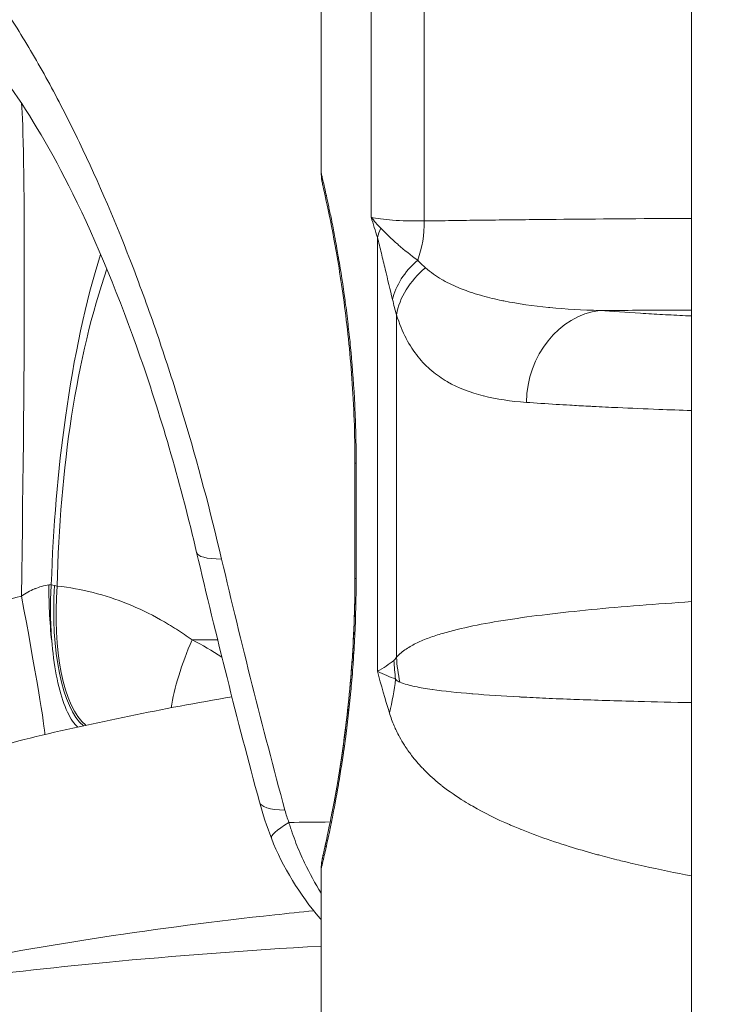
# Model space of a CAD drawing. Extents: x 0 to 25200, y -53460 to 17820.
# Drawn here: x 10258 to 10306, y -14098 to -14031 of the extents above; entities that cross this region are included whole.
import ezdxf

# ---------------------------------------------------------------- set-up
doc = ezdxf.new("R2010")
doc.units = 0
doc.header["$MEASUREMENT"] = 0
doc.header["$PDMODE"] = 1
doc.layers.get('0').update_dxf_attribs({"linetype": 'CONTINUOUS'})
doc.layers.get('DefPoints').update_dxf_attribs({"linetype": 'CONTINUOUS'})
for name, color, linetype, lineweight in [('FRAM3', 1, 'CONTINUOUS', 50), ('外形線', 7, 'CONTINUOUS', 18), ('寸法線', 3, 'CONTINUOUS', 18)]:
    doc.layers.add(name, color=color, linetype=linetype, lineweight=lineweight)
doc.styles.get("Standard").update_dxf_attribs({"font": 'TXT.SHX', "bigfont": 'bigfont.shx'})
doc.dimstyles.new('60ベース', dxfattribs={"dimscale": 60, "dimtxt": 3, "dimasz": 3, "dimexe": 0, "dimexo": 1, "dimgap": 1, "dimtad": 3, "dimdec": 1, "dimdsep": 46, "dimtxsty": 'Standard', "dimblk": 'DOTSMALL', "dimcen": 0, "dimclrd": 256, "dimclre": 256, "dimclrt": 7, "dimadec": 3, "dimazin": 2, "dimtfac": 1, "dimtdec": 1, "dimtix": 1, "dimtmove": 2, "dimatfit": 2, "dimldrblk": 'OPEN', "dimfxl": 0, "dimtolj": 1, "dimlwd": -1, "dimlwe": -1, "dimarcsym": 0})

# ---------------------------------------------------------------- blocks, each defined once
blk = doc.blocks.new('_DotSmall')
at = {"layer": 'FRAM3', "color": 0, "const_width": 0.5}
blk.add_lwpolyline([(-0.0625, 0, 1), (0.0625, 0, 1)], format="xyb", close=True, dxfattribs=at)
blk = doc.blocks.new('*D6')
at = {"layer": 'DefPoints', "color": 0}
for p in [(7570.29, -12507.063), (13369.096, -14335.863), (14869.096, -14335.863)]:
    blk.add_point(p, dxfattribs=at)
at = {"layer": '寸法線'}
for p, q in [((7630.29, -12507.063), (14869.096, -12507.063)), ((14869.096, -12507.063), (14869.096, -14335.863)), ((13429.096, -14335.863), (14869.096, -14335.863))]:
    blk.add_line(p, q, dxfattribs=at)
at = {"layer": '寸法線', "xscale": 180, "yscale": 180, "zscale": 180}
for p, rotation in [((14869.096, -12507.063), 90), ((14869.096, -14335.863), 270)]:
    blk.add_blockref('_DotSmall', p, dxfattribs=dict(at, rotation=rotation))
at = {"layer": '寸法線', "color": 7, "insert": (14719.096, -13421.463), "char_height": 180, "attachment_point": 5, "rotation": 90}
blk.add_mtext('\\A1;1828', dxfattribs=at)
blk = doc.blocks.new('_OPEN')
at = {"color": 0, "linetype": 'ByBlock'}
for p, q in [((-1, 0.16667), (0, 0)), ((0, 0), (-1, -0.16667)), ((0, 0), (-1, 0))]:
    blk.add_line(p, q, dxfattribs=at)
blk = doc.blocks.new('*D7')
at = {"layer": 'DefPoints', "color": 0}
for p in [(10303.696, -12811.863), (13369.096, -14335.863), (14369.096, -14335.863)]:
    blk.add_point(p, dxfattribs=at)
at = {"layer": '寸法線'}
for p, q in [((10363.696, -12811.863), (14369.096, -12811.863)), ((14369.096, -12811.863), (14369.096, -14335.863)), ((13429.096, -14335.863), (14369.096, -14335.863))]:
    blk.add_line(p, q, dxfattribs=at)
at = {"layer": '寸法線', "xscale": 180, "yscale": 180, "zscale": 180}
for p, rotation in [((14369.096, -12811.863), 90), ((14369.096, -14335.863), 270)]:
    blk.add_blockref('_DotSmall', p, dxfattribs=dict(at, rotation=rotation))
at = {"layer": '寸法線', "color": 7, "insert": (14219.096, -13573.863), "char_height": 180, "attachment_point": 5, "rotation": 90}
blk.add_mtext('\\A1;1524', dxfattribs=at)
blk = doc.blocks.new('*D10')
at = {"layer": 'DefPoints', "color": 0}
for p in [(8170.829, -13421.463), (13369.096, -14335.863), (13869.096, -14335.863)]:
    blk.add_point(p, dxfattribs=at)
at = {"layer": '寸法線'}
for p, q in [((8230.829, -13421.463), (13869.096, -13421.463)), ((13869.096, -13421.463), (13869.096, -14335.863)), ((13429.096, -14335.863), (13869.096, -14335.863))]:
    blk.add_line(p, q, dxfattribs=at)
at = {"layer": '寸法線', "xscale": 180, "yscale": 180, "zscale": 180}
for p, rotation in [((13869.096, -13421.463), 90), ((13869.096, -14335.863), 270)]:
    blk.add_blockref('_DotSmall', p, dxfattribs=dict(at, rotation=rotation))
at = {"layer": '寸法線', "color": 7, "insert": (13719.096, -13878.663), "char_height": 180, "attachment_point": 5, "rotation": 90}
blk.add_mtext('\\A1;914', dxfattribs=at)

msp = doc.modelspace()

# ---------------------------------------------------------------- linework, layer by layer
at = {"layer": '外形線', "extrusion": (0, 1, 0)}
for p, q in [((10303.69573967, -14335.86322215), (10303.69573967, -12878.49928843)), ((10285.36601824, -14017.52188427), (10285.36601786, -14044.6045724)), ((10281.72496113, -14044.35060409), (10281.7249615, -14017.7758605)), ((10278.29583033, -14020.78704501), (10278.29583004, -14041.33940812)), ((10282.14251077, -14075.52356909), (10282.14251119, -14045.7344891)), ((10283.45255275, -14051.04632859), (10283.45255242, -14074.55895393)), ((10280.60554971, -14061.22572669), (10280.6055496, -14069.16322669)), ((10280.69109489, -14061.2257267), (10280.69109478, -14069.1632267)), ((10271.18290411, -14073.35667435), (10269.4346083, -14073.35667433)), ((10272.78684162, -14073.35667437), (10272.78682718, -14073.35667437)), ((10274.05218985, -14084.49267354), (10274.05218941, -14084.49267187)), ((10274.87389331, -14086.98310933), (10274.87389284, -14086.98310815)), ((10278.29582937, -14089.04954501), (10278.29582922, -14099.32572657))]:
    msp.add_line(p, q, dxfattribs=at)
at = {"layer": '外形線', "extrusion": (-1.79975e-16, -1.6771e-30, -1)}
msp.add_ellipse((10257.07010214, -14070.98810457), major_axis=(0.5608907, 34.9204958), ratio=0.0183389042, start_param=0.1629766427, end_param=1.5524426283, dxfattribs=at)
at = {"layer": '外形線'}
for centre, major_axis, ratio, start_param, end_param in [((10280.47464137, -14044.60457235), (-0.05327108, 6.34977655), 0.7702844866, 4.2664093923, 4.7059268055), ((10288.21774824, -14045.73448917), (6.09198514, 1.79170786), 0.6801229014, 2.5939512487, 2.7334412634), ((10289.34604842, -14050.00838059), (6.14000108, 1.61953288), 0.7157072794, 2.1735515364, 2.7884965831), ((10289.63695994, -14051.04632867), (6.08939287, 1.8004984), 0.7726648028, 2.0815040721, 2.776112138), ((10297.89163175, -14057.06221928), (0.49669593, 6.33054446), 0.8696175949, 0.1774569214, 1.638921123), ((10283.78054971, -14061.22572674), (3.175, -0.00000004), 0.0000000047, 3.1415931822, 3.3742527298), ((10262.08108354, -14070.06147983), (-0.09703274, 9.52450574), 0.2598092864, 1.5191453497, 1.9581156238), ((10300.23892673, -14064.52520013), (0.35259003, 9.41354292), 0.3223747814, 3.9893902747, 3.9893931484), ((10297.16923237, -14074.77074409), (-7.97311587, 11.85588797), 0.959710776, 0.997655973, 1.0896132589), ((10297.3674686, -14074.55895412), (-11.5595816, 8.39694762), 0.9296332853, 0.6632897042, 0.7894247292), ((10258.90149253, -14078.37007362), (23.57960818, 9.44256735), 0.7402729468, -0.4958728329, -0.3795364431), ((10298.44230534, -14074.84276055), (21.94744471, 11.95645409), 0.5590477879, 3.008227502, 3.0706198158), ((10282.9113274, -14088.65862861), (9.36023974, 1.76395494), 0.2935546867, 0.2041691817, 0.2081072736)]:
    msp.add_ellipse(centre, major_axis=major_axis, ratio=ratio, start_param=start_param, end_param=end_param, dxfattribs=at)
at = {"layer": '外形線', "extrusion": (-1.79975e-16, 1.94399e-33, -1)}
msp.add_ellipse((10273.33386261, -14071.36865889), major_axis=(-0.0008246, 34.93642061), ratio=0.3768876993, start_param=-0.7377358777, end_param=-0.7377328057, dxfattribs=at)
at = {"layer": '外形線', "extrusion": (-1.79975e-16, -1.06052e-36, -1)}
msp.add_ellipse((10273.33001104, -14071.36020778), major_axis=(0.00000043, 34.925), ratio=0.3768692832, start_param=-1.5225653276, end_param=-0.834224126, dxfattribs=at)
at = {"layer": '外形線', "extrusion": (-1.79975e-16, 2.98596e-29, -1)}
msp.add_ellipse((10285.20244425, -14063.75445852), major_axis=(15.4565632, 3.62081195), ratio=0.1205177967, start_param=2.6937931233, end_param=3.1415928742, dxfattribs=at)
at = {"layer": '外形線', "extrusion": (-1.79975e-16, 2.04241e-29, -1)}
msp.add_ellipse((10257.94270877, -14070.25092189), major_axis=(6.7911958, 0.95449899), ratio=0.063048033, start_param=-1.3146885658, end_param=-1.2889302808, dxfattribs=at)
at = {"layer": '外形線', "extrusion": (-1.79975e-16, -9.04879e-30, -1)}
msp.add_ellipse((10263.29289365, -14070.10541669), major_axis=(0.49017442, 9.51237899), ratio=0.3491911062, start_param=3.3979841954, end_param=4.7439321774, dxfattribs=at)
at = {"layer": '外形線', "extrusion": (-1.8001e-16, 2.24488e-19, -1)}
msp.add_ellipse((10259.57726593, -14069.58925984), major_axis=(0.03543233, 0.28949776), ratio=0.6687624588, start_param=1.4370990565, end_param=1.5142102924, dxfattribs=at)
at = {"layer": '外形線', "extrusion": (-1.79975e-16, -2.73081e-29, -1)}
msp.add_ellipse((10257.48451931, -14070.36676524), major_axis=(-6.72553334, 0.78108156), ratio=0.1605639127, start_param=1.8992213695, end_param=1.9335564364, dxfattribs=at)
at = {"layer": '外形線', "extrusion": (-1.79975e-16, 7.39557e-32, -1)}
msp.add_ellipse((10259.11062327, -14072.18971343), major_axis=(2.57455096, 1.37929289), ratio=0.8561681171, start_param=-0.8256697624, end_param=-0.7523983717, dxfattribs=at)
at = {"layer": '外形線', "extrusion": (-1.79975e-16, 1.13479e-34, -1)}
msp.add_ellipse((10283.7805496, -14069.16322674), major_axis=(3.175, -0.00000004), ratio=0.0000000047, start_param=2.9089325746, end_param=3.1415921221, dxfattribs=at)
at = {"layer": '外形線', "extrusion": (-1.79975e-16, -4.24321e-30, -1)}
msp.add_ellipse((10263.768663, -14070.13561519), major_axis=(0.71776229, 9.49791779), ratio=0.3790674268, start_param=3.4070561881, end_param=4.7320992888, dxfattribs=at)
at = {"layer": '外形線', "extrusion": (-1.79975e-16, 1.83657e-30, -1)}
msp.add_ellipse((10257.54325822, -14070.52948648), major_axis=(-1.7666854, 9.35972477), ratio=0.0216561446, start_param=1.5565084444, end_param=3.0730651683, dxfattribs=at)
at = {"layer": '外形線', "extrusion": (-1.79975e-16, -3.7779e-30, -1)}
msp.add_ellipse((10295.2676301, -14064.83064957), major_axis=(-2.01936081, 9.31157364), ratio=0.6542074459, start_param=2.419760027, end_param=2.4197700963, dxfattribs=at)
at = {"layer": '外形線', "extrusion": (-1.79975e-16, -1.24911e-28, -1)}
msp.add_ellipse((10273.01841831, -14072.81218348), major_axis=(4.39155649, 8.45221016), ratio=0.3155530592, start_param=3.8949639207, end_param=4.4862672581, dxfattribs=at)
at = {"layer": '外形線', "extrusion": (-1.79975e-16, -2.87195e-30, -1)}
msp.add_ellipse((10289.38157271, -14080.36645903), major_axis=(15.32938331, 4.12621283), ratio=0.1471391788, start_param=2.6973629038, end_param=3.1415919107, dxfattribs=at)
at = {"layer": '外形線', "extrusion": (-1.79975e-16, -3.58685e-30, -1)}
msp.add_ellipse((10289.64759641, -14081.17334843), major_axis=(14.77370314, 5.8097608), ratio=0.0840419387, start_param=3.141593525, end_param=3.5821084835, dxfattribs=at)
at = {"layer": '外形線'}
for points, knots in [([(10240.2867378, -14018.15751486), (10241.65565053, -14018.04288758), (10243.06517889, -14018.25011546), (10245.2418214, -14019.04744289), (10245.9784895, -14019.39519595), (10247.47191345, -14020.2602154), (10248.21815252, -14020.77127371), (10250.45683239, -14022.53572693), (10251.94907402, -14024.0180468), (10253.82072619, -14026.27290703), (10254.19500224, -14026.74384495), (10254.93568555, -14027.71536806), (10255.30317682, -14028.21723222), (10256.39751321, -14029.77043171), (10257.116237, -14030.86926249), (10258.53379149, -14033.19270343), (10259.23261981, -14034.4173099), (10260.26690172, -14036.35056488), (10260.61036401, -14037.01317015), (10261.28631695, -14038.35827342), (10261.61894486, -14039.0408681), (10263.25652747, -14042.50270363), (10264.48557984, -14045.42719154), (10265.93121897, -14049.26924841), (10266.21576643, -14050.04706427), (10266.77578491, -14051.62164712), (10267.05114754, -14052.41827228), (10267.8546484, -14054.80912731), (10268.36352014, -14056.41337282), (10269.81527905, -14061.25518883), (10270.68401972, -14064.52157628), (10271.45880831, -14067.82482279)], [0, 0, 0, 0, 0.010149907474, 0.010149907474, 0.015224861211, 0.015224861211, 0.020299814948, 0.020299814948, 0.030449722421, 0.030449722421, 0.03298719929, 0.03298719929, 0.035524676158, 0.035524676158, 0.040599629895, 0.040599629895, 0.045674583632, 0.045674583632, 0.0482120605, 0.0482120605, 0.050749537369, 0.050749537369, 0.060899444843, 0.060899444843, 0.063436921711, 0.063436921711, 0.065974398579, 0.065974398579, 0.071049352316, 0.071049352316, 0.08119925979, 0.08119925979, 0.08119925979, 0.08119925979]), ([(10269.74588096, -14067.37527006), (10268.69315836, -14062.88135884), (10267.37621058, -14058.26686307), (10264.48380517, -14049.93036725), (10262.88369439, -14046.04667892), (10259.81984042, -14039.85030394), (10258.31453967, -14037.31217369), (10255.8010846, -14033.7855445), (10254.71513472, -14032.59502288), (10253.49678976, -14031.4903527), (10253.18095426, -14031.3052047), (10253.18095426, -14031.3052047)], [0, 0, 0, 0, 1.3971773281, 1.3971773281, 2.7015371087, 2.7015371087, 3.8398266544, 3.8398266544, 4.8283408736, 4.8283408736, 5.5574124278, 5.5574124278, 5.5574124278, 5.5574124278]), ([(10278.29583004, -14041.33939588), (10278.29583001, -14041.33939422), (10278.30306105, -14041.36975025), (10278.31765484, -14041.43142249), (10278.31791467, -14041.43252052), (10278.31817684, -14041.43362849), (10278.31844134, -14041.43474641), (10278.33317637, -14041.497023), (10278.35504764, -14041.58967959), (10278.38340768, -14041.71116211), (10278.38441886, -14041.71549361), (10278.38543831, -14041.71986183), (10278.38646599, -14041.72426668), (10278.44411835, -14041.9713767), (10278.52785141, -14042.33367609), (10278.63369611, -14042.81283973), (10278.63716045, -14042.82852294), (10278.6406486, -14042.84433222), (10278.64416044, -14042.8602676), (10278.69525279, -14043.09210554), (10278.7515346, -14043.35173434), (10278.81111026, -14043.63346654), (10278.81594665, -14043.65633772), (10278.82080563, -14043.67935828), (10278.82568619, -14043.7025252), (10278.88505775, -14043.9843487), (10278.94785228, -14044.28884773), (10279.01321081, -14044.61543555), (10279.01917965, -14044.64526108), (10279.02517014, -14044.67527203), (10279.03118169, -14044.70546824), (10279.09640735, -14045.03309904), (10279.16411587, -14045.38253834), (10279.23356125, -14045.75416823), (10279.24035577, -14045.79052844), (10279.24716712, -14045.82710242), (10279.25399452, -14045.86389031), (10279.2922017, -14046.06976078), (10279.33091188, -14046.28234324), (10279.36998714, -14046.50173096), (10279.40187383, -14046.68075854), (10279.43405951, -14046.86466021), (10279.46620146, -14047.05192223), (10279.47339087, -14047.09380841), (10279.48057874, -14047.13586639), (10279.48776126, -14047.17807947), (10279.63756504, -14048.05850561), (10279.78615893, -14049.01174858), (10279.92583063, -14050.03718735), (10279.93205809, -14050.08290796), (10279.93826776, -14050.12877296), (10279.94445897, -14050.17478236), (10280.01102605, -14050.66946917), (10280.07546457, -14051.18096396), (10280.13688937, -14051.70996438), (10280.14204312, -14051.7543493), (10280.14717623, -14051.798863), (10280.15228787, -14051.84350339), (10280.18047081, -14052.08962763), (10280.20801158, -14052.33980342), (10280.23455172, -14052.59141717), (10280.23902715, -14052.63384642), (10280.24347565, -14052.67632999), (10280.24789556, -14052.71885631), (10280.2744406, -14052.97425987), (10280.30002461, -14053.23179657), (10280.32455903, -14053.49119725), (10280.32830202, -14053.53077159), (10280.3320208, -14053.57039136), (10280.33571517, -14053.61005649), (10280.44501211, -14054.78353828), (10280.5329526, -14055.99639114), (10280.59408492, -14057.24976994), (10280.59523015, -14057.27325021), (10280.59636597, -14057.29674499), (10280.59749234, -14057.32025424), (10280.62744501, -14057.94541677), (10280.65075444, -14058.58348372), (10280.66649781, -14059.22410461), (10280.66680097, -14059.23644058), (10280.66710133, -14059.24877748), (10280.66739887, -14059.26111523), (10280.68313434, -14059.91358514), (10280.6910949, -14060.56844583), (10280.69109489, -14061.2257267)], [0.031668501881, 0.031668501881, 0.031668501881, 0.031668501881, 0.033627734167, 0.033627734167, 0.033627734167, 0.033662616742, 0.033662616742, 0.033662616742, 0.035605836177, 0.035605836177, 0.035605836177, 0.035675122372, 0.035675122372, 0.035675122372, 0.039562040197, 0.039562040197, 0.039562040197, 0.039689260525, 0.039689260525, 0.039689260525, 0.041540142207, 0.041540142207, 0.041540142207, 0.041690397838, 0.041690397838, 0.041690397838, 0.043518244216, 0.043518244216, 0.043518244216, 0.043685171726, 0.043685171726, 0.043685171726, 0.045496346226, 0.045496346226, 0.045496346226, 0.045673551243, 0.045673551243, 0.045673551243, 0.046665216707, 0.046665216707, 0.046665216707, 0.047474448236, 0.047474448236, 0.047474448236, 0.047655454586, 0.047655454586, 0.047655454586, 0.051430652256, 0.051430652256, 0.051430652256, 0.051598974672, 0.051598974672, 0.051598974672, 0.053408754266, 0.053408754266, 0.053408754266, 0.053560600892, 0.053560600892, 0.053560600892, 0.054397805271, 0.054397805271, 0.054397805271, 0.054538981774, 0.054538981774, 0.054538981774, 0.055386856275, 0.055386856275, 0.055386856275, 0.055516208575, 0.055516208575, 0.055516208575, 0.059343060295, 0.059343060295, 0.059343060295, 0.059414750942, 0.059414750942, 0.059414750942, 0.061321162305, 0.061321162305, 0.061321162305, 0.061357872677, 0.061357872677, 0.061357872677, 0.063299264315, 0.063299264315, 0.063299264315, 0.063299264315]), ([(10278.37649228, -14042.05052062), (10278.3763145, -14042.04974666), (10278.37607692, -14042.0487114), (10278.37589673, -14042.04792454), (10278.37583848, -14042.04767015), (10278.37566202, -14042.04689861), (10278.37554024, -14042.04636604), (10278.37525196, -14042.04510228), (10278.37513645, -14042.04459554), (10278.37474157, -14042.04286061), (10278.37441189, -14042.04140864), (10278.3727769, -14042.03418128), (10278.37139201, -14042.02797933), (10278.3490936, -14041.92667841), (10278.3324749, -14041.83019299), (10278.30403978, -14041.60278268), (10278.29583055, -14041.47096873), (10278.29583004, -14041.33940812)], [3.054362543045, 3.054362543045, 3.054362543045, 3.054362543045, 3.055666517545, 3.055666517545, 3.056124054589, 3.056124054589, 3.05658546189, 3.05658546189, 3.05681591188, 3.05681591188, 3.057284647038, 3.057284647038, 3.059141769713, 3.059141769713, 3.088427944306, 3.088427944306, 3.127896121105, 3.127896121105, 3.127896121105, 3.127896121105]), ([(10280.60554971, -14061.22572669), (10280.60554979, -14059.26786919), (10280.5311758, -14057.2856464), (10280.26615915, -14053.55943879), (10280.0726749, -14051.77103902), (10279.63693877, -14048.53137137), (10279.38889268, -14047.05705289), (10278.93511504, -14044.61133209), (10278.72671676, -14043.63015887), (10278.51710473, -14042.67081666), (10278.46302437, -14042.43106522), (10278.40994642, -14042.19686725), (10278.3967143, -14042.1389241), (10278.38395335, -14042.0830846), (10278.38089271, -14042.06971619), (10278.37801586, -14042.05716143), (10278.37733916, -14042.05421097), (10278.37673072, -14042.05155929), (10278.37659291, -14042.05095902), (10278.37650598, -14042.05058046), (10278.37649224, -14042.05052063), (10278.37649224, -14042.05052063)], [0, 0, 0, 0, 0.5873572495, 0.5873572495, 1.179128841, 1.179128841, 1.795925389, 1.795925389, 2.4374652104, 2.4374652104, 2.7544423964, 2.7544423964, 2.9108213803, 2.9108213803, 2.986636685, 2.986636685, 3.023184381, 3.023184381, 3.0407771275, 3.0407771275, 3.0467664927, 3.0467664927, 3.0467664927, 3.0467664927]), ([(10281.72496113, -14044.35060409), (10281.90635805, -14044.39729432), (10282.12122377, -14044.4378997), (10282.61203781, -14044.50605164), (10282.88719609, -14044.53357752), (10283.79959078, -14044.59701877), (10284.52280791, -14044.61400448), (10285.36601786, -14044.6045724)], [0, 0, 0, 0, 0.001981834322, 0.001981834322, 0.003963668644, 0.003963668644, 0.0079273372881, 0.0079273372881, 0.0079273372881, 0.0079273372881]), ([(10285.36601786, -14044.6045724), (10285.6791222, -14044.60178861), (10285.99476876, -14044.59848408), (10286.31295252, -14044.59465944), (10286.63113655, -14044.5908348), (10286.95185353, -14044.58630769), (10287.27511219, -14044.58170951), (10287.9206079, -14044.5725277), (10288.57623875, -14044.56379404), (10289.24199156, -14044.55544549), (10289.90827105, -14044.54709033), (10290.58532457, -14044.53911466), (10291.27033241, -14044.53149621), (10291.95534025, -14044.52387776), (10292.64853029, -14044.51661359), (10293.34979639, -14044.50966011), (10296.15486079, -14044.4818462), (10299.08863996, -14044.45889502), (10302.14849208, -14044.43906991), (10302.15320297, -14044.43903939), (10302.15791414, -14044.43900888), (10302.16262562, -14044.43897837), (10302.67020029, -14044.43569175), (10303.18123627, -14044.43249547), (10303.69573807, -14044.42938447)], [0, 0, 0, 0, 0.001472067514, 0.001472067514, 0.001472067514, 0.00294413635, 0.00294413635, 0.00294413635, 0.005883621686, 0.005883621686, 0.005883621686, 0.008825432529, 0.008825432529, 0.008825432529, 0.011767243371, 0.011767243371, 0.011767243371, 0.023534486743, 0.023534486743, 0.023534486743, 0.023552603332, 0.023552603332, 0.023552603332, 0.02550433256, 0.02550433256, 0.02550433256, 0.02550433256]), ([(10282.38220076, -14045.10685657), (10282.5560302, -14045.28169992), (10282.73903084, -14045.4678606), (10282.931987, -14045.65339221), (10282.9421407, -14045.66315522), (10282.9523219, -14045.67291711), (10282.96253115, -14045.68267651), (10283.14633372, -14045.85838006), (10283.33883901, -14046.03468188), (10283.53947648, -14046.21011711), (10283.55353117, -14046.22240637), (10283.56762574, -14046.23469143), (10283.58176014, -14046.24697193), (10283.99359177, -14046.60478689), (10284.4393592, -14046.95909942), (10284.91034489, -14047.30647647)], [0, 0, 0, 0, 0.0015703724277, 0.0015703724277, 0.0015703724277, 0.0016530082738, 0.0016530082738, 0.0016530082738, 0.0031407448553, 0.0031407448553, 0.0031407448553, 0.0032449610317, 0.0032449610317, 0.0032449610317, 0.0062814897106, 0.0062814897106, 0.0062814897106, 0.0062814897106]), ([(10283.18401903, -14050.00838052), (10283.01852012, -14049.32865131), (10282.85050852, -14048.62506705), (10282.67881109, -14047.90749826), (10282.59267257, -14047.54750265), (10282.50562033, -14047.18389742), (10282.41688555, -14046.81955201), (10282.32816943, -14046.45528324), (10282.23850348, -14046.08807106), (10282.14251119, -14045.7344891)], [0, 0, 0, 0, 0.0028917682924, 0.0028917682924, 0.0028917682924, 0.0043425335445, 0.0043425335445, 0.0043425335445, 0.0057929936028, 0.0057929936028, 0.0057929936028, 0.0057929936028]), ([(10259.77386445, -14069.5741543), (10259.90034434, -14065.63211942), (10260.22587314, -14061.75290698), (10261.32233245, -14053.92828394), (10262.13943535, -14050.12743478), (10263.14620838, -14046.89968943), (10263.14881456, -14046.8913419), (10263.15142186, -14046.88299868)], [0.0000009866, 0.0000009866, 0.0000009866, 0.0000009866, 1.1843375255, 1.1843375255, 2.5372768206, 2.5372768206, 2.5407866601, 2.5407866601, 2.5407866601, 2.5407866601]), ([(10285.44683108, -14047.82171471), (10285.80246186, -14048.13841336), (10286.17523093, -14048.39573402), (10286.56259256, -14048.62041512), (10286.59434152, -14048.63883045), (10286.626175, -14048.65702158), (10286.65809375, -14048.67499651), (10287.03602117, -14048.88782488), (10287.42696876, -14049.07126268), (10287.82954059, -14049.23457909), (10287.87579691, -14049.25334448), (10287.92223585, -14049.27184693), (10287.96883428, -14049.2900882), (10288.14769645, -14049.360105), (10288.32927113, -14049.42641811), (10288.51245728, -14049.48910059), (10288.74510714, -14049.56870852), (10288.98045279, -14049.64254896), (10289.21898284, -14049.71161671), (10289.26741908, -14049.72564171), (10289.31598634, -14049.73947056), (10289.36468932, -14049.75310909), (10289.79811122, -14049.87448234), (10290.24132934, -14049.9805427), (10290.69426359, -14050.07446285), (10290.74021853, -14050.08399203), (10290.78627331, -14050.09339735), (10290.8324281, -14050.10268063), (10291.8067887, -14050.29865735), (10292.82561784, -14050.44041676), (10293.88870703, -14050.54431601), (10293.91899172, -14050.54727583), (10293.94931243, -14050.5502045), (10293.97966918, -14050.55310219), (10295.07564463, -14050.65771825), (10296.21846438, -14050.72200605), (10297.40871932, -14050.75484269)], [0, 0, 0, 0, 0.002574929411, 0.002574929411, 0.002574929411, 0.002785975936, 0.002785975936, 0.002785975936, 0.005284828619, 0.005284828619, 0.005284828619, 0.005571951871, 0.005571951871, 0.005571951871, 0.006674038288, 0.006674038288, 0.006674038288, 0.008073708787, 0.008073708787, 0.008073708787, 0.008357927807, 0.008357927807, 0.008357927807, 0.010887274894, 0.010887274894, 0.010887274894, 0.011143903743, 0.011143903743, 0.011143903743, 0.016561521543, 0.016561521543, 0.016561521543, 0.016715855614, 0.016715855614, 0.016715855614, 0.022287807486, 0.022287807486, 0.022287807486, 0.022287807486]), ([(10303.69573427, -14050.72370987), (10302.01014212, -14050.73105377), (10300.35911521, -14050.73896621), (10298.74263347, -14050.74755408), (10298.29534789, -14050.74993038), (10297.85070461, -14050.75235631), (10297.40871874, -14050.75483502)], [0.1651300727193, 0.1651300727193, 0.1651300727193, 0.1651300727193, 0.171288634313, 0.171288634313, 0.171288634313, 0.1729927276903, 0.1729927276903, 0.1729927276903, 0.1729927276903]), ([(10292.36543749, -14057.06221922), (10291.30823254, -14056.98539639), (10290.33022943, -14056.84191254), (10289.42918225, -14056.6141981), (10289.42430602, -14056.61296577), (10289.41943205, -14056.61173097), (10289.41456034, -14056.6104937), (10288.51921825, -14056.38310336), (10287.69999754, -14056.0732222), (10286.95598451, -14055.64659471), (10286.94946825, -14055.6428582), (10286.94295776, -14055.63911271), (10286.93645304, -14055.63535823), (10286.56958948, -14055.42360664), (10286.22109513, -14055.18295443), (10285.89098791, -14054.90573063), (10285.88472593, -14054.90047183), (10285.87847057, -14054.89519984), (10285.87222183, -14054.88991462), (10285.71084547, -14054.75342166), (10285.55388376, -14054.60805562), (10285.40134952, -14054.45249061), (10285.39546201, -14054.44648612), (10285.38958107, -14054.4404664), (10285.3837067, -14054.43443137), (10285.23149417, -14054.27805592), (10285.08365139, -14054.11124988), (10284.94163312, -14053.93432882), (10284.93636347, -14053.92776408), (10284.93110178, -14053.92118534), (10284.92584813, -14053.91459261), (10284.63699924, -14053.55211998), (10284.37076936, -14053.146457), (10284.12697456, -14052.68189625), (10284.1238574, -14052.67595637), (10284.12074393, -14052.67000691), (10284.11763417, -14052.66404782), (10283.87310391, -14052.19546665), (10283.65112022, -14051.66830064), (10283.45255275, -14051.04632859)], [0, 0, 0, 0, 0.006362220262, 0.006362220262, 0.006362220262, 0.00639665087, 0.00639665087, 0.00639665087, 0.012724440523, 0.012724440523, 0.012724440523, 0.012779860935, 0.012779860935, 0.012779860935, 0.015905550654, 0.015905550654, 0.015905550654, 0.015964843516, 0.015964843516, 0.015964843516, 0.01749610572, 0.01749610572, 0.01749610572, 0.01755520933, 0.01755520933, 0.01755520933, 0.019086660785, 0.019086660785, 0.019086660785, 0.01914348596, 0.01914348596, 0.01914348596, 0.022267770916, 0.022267770916, 0.022267770916, 0.022307718051, 0.022307718051, 0.022307718051, 0.025448881047, 0.025448881047, 0.025448881047, 0.025448881047]), ([(10297.40871932, -14050.75484269), (10298.28984858, -14050.82231792), (10299.22089176, -14050.88544515), (10300.2015993, -14050.94482878), (10300.69210169, -14050.9745296), (10301.19566223, -14051.00332493), (10301.70980927, -14051.03114636), (10301.71183135, -14051.03125578), (10301.71385361, -14051.03136518), (10301.71587602, -14051.03147457), (10302.22815966, -14051.05918308), (10302.75095468, -14051.08593083), (10303.28411013, -14051.11179268), (10303.28672963, -14051.11191974), (10303.28934937, -14051.11204678), (10303.29196937, -14051.11217381), (10303.42590896, -14051.11866743), (10303.56049938, -14051.1251057), (10303.69573965, -14051.13148951)], [0, 0, 0, 0, 0.005315790392, 0.005315790392, 0.005315790392, 0.007974491197, 0.007974491197, 0.007974491197, 0.007984947593, 0.007984947593, 0.007984947593, 0.010633583523, 0.010633583523, 0.010633583523, 0.01064659679, 0.01064659679, 0.01064659679, 0.011311862, 0.011311862, 0.011311862, 0.011311862]), ([(10303.6957397, -14057.62484758), (10302.93183409, -14057.59860951), (10302.18401439, -14057.57131443), (10301.45239265, -14057.54286186), (10300.48609374, -14057.50528277), (10299.54813642, -14057.46568729), (10298.6386217, -14057.42383419), (10298.06659318, -14057.39751118), (10297.50586248, -14057.37028719), (10296.95655837, -14057.34208399), (10296.84393494, -14057.33630151), (10296.73179178, -14057.33047764), (10296.62015139, -14057.32461297), (10296.18729248, -14057.30187412), (10295.76212294, -14057.2785297), (10295.34588426, -14057.25461189), (10295.03038608, -14057.23648281), (10294.71977372, -14057.21801312), (10294.41401849, -14057.19918469), (10293.70487849, -14057.15551581), (10293.02200626, -14057.10992942), (10292.36543749, -14057.06221922)], [0.161481568271, 0.161481568271, 0.161481568271, 0.161481568271, 0.164879443415, 0.164879443415, 0.164879443415, 0.169367231155, 0.169367231155, 0.169367231155, 0.172189772165, 0.172189772165, 0.172189772165, 0.172768475776, 0.172768475776, 0.172768475776, 0.175012260789, 0.175012260789, 0.175012260789, 0.176712991956, 0.176712991956, 0.176712991956, 0.180657508136, 0.180657508136, 0.180657508136, 0.180657508136]), ([(10257.72069175, -14070.35750469), (10258.00844655, -14070.16537596), (10258.30781303, -14069.99766627), (10258.62376454, -14069.86488627), (10258.63695145, -14069.85934442), (10258.65017437, -14069.85386184), (10258.66343074, -14069.84844102), (10258.80898223, -14069.78892189), (10258.95857529, -14069.73695922), (10259.10876907, -14069.69514394), (10259.27264204, -14069.64952025), (10259.43793032, -14069.61557825), (10259.60481899, -14069.5949249)], [0, 0, 0, 0, 0.0010286533225, 0.0010286533225, 0.0010286533225, 0.0010715863838, 0.0010715863838, 0.0010715863838, 0.0015429799837, 0.0015429799837, 0.0015429799837, 0.0020573066449, 0.0020573066449, 0.0020573066449, 0.0020573066449]), ([(10259.7725713, -14069.59654554), (10259.7664166, -14069.66970927), (10259.76087082, -14069.74299717), (10259.75054725, -14069.89380499), (10259.74582778, -14069.97138959), (10259.73267013, -14070.21424808), (10259.72603271, -14070.37968843), (10259.71043115, -14070.92300234), (10259.70934997, -14071.29998333), (10259.72810213, -14072.36211148), (10259.76633266, -14073.03576389), (10259.82648432, -14073.68230104)], [0, 0, 0, 0, 0.02203379128, 0.02203379128, 0.0453328873, 0.0453328873, 0.09496809767, 0.09496809767, 0.20852439522, 0.20852439522, 0.41777293679, 0.41777293679, 0.41777293679, 0.41777293679]), ([(10278.29582937, -14089.04954501), (10278.29583003, -14088.87979649), (10278.30953156, -14088.7095048), (10278.34354956, -14088.49946908), (10278.35129336, -14088.45712917), (10278.36311669, -14088.39916733), (10278.36646232, -14088.38338147), (10278.37122565, -14088.36172126), (10278.37255636, -14088.3557528), (10278.37409659, -14088.34893464), (10278.37432571, -14088.34792275), (10278.37476978, -14088.3459658), (10278.37498903, -14088.34500195), (10278.37526606, -14088.34378612), (10278.37535037, -14088.34341648), (10278.37557249, -14088.34244325), (10278.37567944, -14088.3419755), (10278.37702994, -14088.33607109), (10278.37692785, -14088.33653641), (10278.37716253, -14088.33551875), (10278.37720165, -14088.33534937), (10278.37735912, -14088.33466711), (10278.37742323, -14088.33438951), (10278.37789969, -14088.33232487), (10278.37860334, -14088.32927436), (10278.38307987, -14088.30982143), (10278.39007369, -14088.2793624), (10278.43254527, -14088.09301514), (10278.49761661, -14087.80721581), (10278.73100224, -14086.73885587), (10278.942459, -14085.74221513), (10279.41168423, -14083.20479939), (10279.67453126, -14081.62701074), (10280.13252423, -14078.11414771), (10280.33292722, -14076.13484401), (10280.55315747, -14072.48680442), (10280.6055498, -14070.81755617), (10280.6055496, -14069.16322669)], [0.0000012243, 0.0000012243, 0.0000012243, 0.0000012243, 0.0509257726, 0.0509257726, 0.0638330471, 0.0638330471, 0.0686725551, 0.0686725551, 0.0704890962, 0.0704890962, 0.0708070745, 0.0708070745, 0.0711278753, 0.0711278753, 0.0712874769, 0.0712874769, 0.0716100517, 0.0716100517, 0.0767820463, 0.0767820463, 0.0818592955, 0.0818592955, 0.0970897714, 0.0970897714, 0.1427837396, 0.1427837396, 0.2799419186, 0.2799419186, 0.6933863266, 0.6933863266, 1.3411553001, 1.3411553001, 1.9907110837, 1.9907110837, 2.6311793316, 2.6311793316, 3.1274781739, 3.1274781739, 3.1274781739, 3.1274781739]), ([(10280.69109478, -14069.1632267), (10280.69109476, -14070.47909905), (10280.65921699, -14071.77060072), (10280.59891043, -14073.03903002), (10280.59783035, -14073.06174723), (10280.59674116, -14073.08445702), (10280.59564285, -14073.10715938), (10280.56602134, -14073.71944852), (10280.52976806, -14074.32637719), (10280.4873062, -14074.92768232), (10280.48502725, -14074.95995478), (10280.48272992, -14074.9922139), (10280.48041451, -14075.02445764), (10280.43791671, -14075.61627093), (10280.3892896, -14076.20316467), (10280.33636457, -14076.77186526), (10280.33268008, -14076.81145662), (10280.32897388, -14076.85097553), (10280.32524629, -14076.89042179), (10280.21553965, -14078.05136555), (10280.08726491, -14079.15063488), (10279.94766438, -14080.19036379), (10279.94150996, -14080.23620123), (10279.93533346, -14080.28192191), (10279.9291355, -14080.32752566), (10279.89885328, -14080.55033805), (10279.86804951, -14080.77042238), (10279.8368243, -14080.9875767), (10279.83021025, -14081.03357379), (10279.82357419, -14081.07945919), (10279.81691962, -14081.12521467), (10279.78566646, -14081.34010533), (10279.75394834, -14081.55250196), (10279.72214389, -14081.76038096), (10279.71520572, -14081.80572991), (10279.70826211, -14081.85087548), (10279.70131436, -14081.89581543), (10279.63080156, -14082.3519115), (10279.55976939, -14082.78748524), (10279.48905224, -14083.20326844), (10279.48195221, -14083.24501322), (10279.47485528, -14083.28655994), (10279.46776225, -14083.32790849), (10279.31882367, -14084.1961416), (10279.17162764, -14084.97743179), (10279.03374801, -14085.67057056), (10279.02769159, -14085.701017), (10279.02165139, -14085.73130015), (10279.0156301, -14085.76140972), (10278.98559097, -14085.91162092), (10278.95600859, -14086.05758022), (10278.92721716, -14086.1979996), (10278.89261398, -14086.36676361), (10278.85906627, -14086.52797365), (10278.82667481, -14086.68175726), (10278.82182218, -14086.70479588), (10278.8169955, -14086.72766814), (10278.8121951, -14086.75037419), (10278.75278547, -14087.03138352), (10278.69738915, -14087.2870131), (10278.64659684, -14087.51764117), (10278.64309602, -14087.53353705), (10278.63961705, -14087.54931417), (10278.63616013, -14087.56497241), (10278.58527494, -14087.79545901), (10278.53916965, -14088.00021228), (10278.49846414, -14088.17891059), (10278.49628272, -14088.18848708), (10278.49411681, -14088.19798862), (10278.49196651, -14088.20741505), (10278.47265002, -14088.2920942), (10278.45459619, -14088.37070286), (10278.43787146, -14088.4431664), (10278.41926669, -14088.52377565), (10278.4022981, -14088.59681516), (10278.38723021, -14088.6614002), (10278.38619888, -14088.66582073), (10278.3851762, -14088.67020316), (10278.38416214, -14088.67454753), (10278.32587384, -14088.92426393), (10278.2961208, -14089.04833154), (10278.2958315, -14089.04954828), (10278.29583008, -14089.04955425), (10278.29582937, -14089.04955724), (10278.29582937, -14089.04955726)], [0, 0, 0, 0, 0.003886596168, 0.003886596168, 0.003886596168, 0.00395620402, 0.00395620402, 0.00395620402, 0.005833547696, 0.005833547696, 0.005833547696, 0.00593430603, 0.00593430603, 0.00593430603, 0.00778366105, 0.00778366105, 0.00778366105, 0.007912408039, 0.007912408039, 0.007912408039, 0.011701563535, 0.011701563535, 0.011701563535, 0.011868612059, 0.011868612059, 0.011868612059, 0.012684783635, 0.012684783635, 0.012684783635, 0.012857663064, 0.012857663064, 0.012857663064, 0.013669591363, 0.013669591363, 0.013669591363, 0.013846714069, 0.013846714069, 0.013846714069, 0.01564433437, 0.01564433437, 0.01564433437, 0.015824816079, 0.015824816079, 0.015824816079, 0.019614554068, 0.019614554068, 0.019614554068, 0.019781020098, 0.019781020098, 0.019781020098, 0.02061148911, 0.02061148911, 0.02061148911, 0.021609594074, 0.021609594074, 0.021609594074, 0.021759122108, 0.021759122108, 0.021759122108, 0.023609675936, 0.023609675936, 0.023609675936, 0.023737224118, 0.023737224118, 0.023737224118, 0.025614711029, 0.025614711029, 0.025614711029, 0.025715326128, 0.025715326128, 0.025715326128, 0.026619167402, 0.026619167402, 0.026619167402, 0.027624610495, 0.027624610495, 0.027624610495, 0.027693428138, 0.027693428138, 0.027693428138, 0.031649105376, 0.031649105376, 0.031649105376, 0.0316685192, 0.0316685192, 0.0316685192, 0.0316685192]), ([(10278.37647186, -14088.33851827), (10278.37647186, -14088.33851827), (10278.37647922, -14088.33848624), (10278.37655474, -14088.33815739), (10278.37674232, -14088.33734037), (10278.37789079, -14088.33233438), (10278.37968722, -14088.32449916), (10278.39055493, -14088.27701129), (10278.40703622, -14088.20500185), (10278.50382346, -14087.77759488), (10278.65155593, -14087.12367307), (10279.0413501, -14085.21921976), (10279.29060743, -14083.92404707), (10279.78166286, -14080.8651778), (10280.02852278, -14079.05798074), (10280.40151087, -14075.22430217), (10280.53429014, -14073.15329812), (10280.59802006, -14070.43780414), (10280.60554664, -14069.800072), (10280.60554663, -14069.16322651)], [0.4178503013, 0.4178503013, 0.4178503013, 0.4178503013, 0.4222652681, 0.4222652681, 0.4452480987, 0.4452480987, 0.5142059709, 0.5142059709, 0.7213261769, 0.7213261769, 1.3494405452, 1.3494405452, 1.9971427438, 1.9971427438, 2.6450372729, 2.6450372729, 3.273205628, 3.273205628, 3.4642592741, 3.4642592741, 3.4642592741, 3.4642592741]), ([(10260.18315748, -14069.67639297), (10261.01401844, -14069.76277177), (10261.83887679, -14069.91175149), (10263.44523452, -14070.32091887), (10264.23018992, -14070.58110167), (10265.76903043, -14071.20472304), (10266.52290704, -14071.5681885), (10267.63417988, -14072.18754016), (10268.00183556, -14072.40673223), (10268.72565344, -14072.86587519), (10269.08245205, -14073.10614178), (10269.4346083, -14073.35667433)], [0, 0, 0, 0, 0.002707096743, 0.002707096743, 0.005414193486, 0.005414193486, 0.008121290229, 0.008121290229, 0.009474838601, 0.009474838601, 0.010828386973, 0.010828386973, 0.010828386973, 0.010828386973]), ([(10251.82861214, -14072.77007864), (10252.77127292, -14072.2382681), (10253.73897265, -14071.76838919), (10254.73269439, -14071.36196163), (10255.70326347, -14070.96500339), (10256.69868399, -14070.62856189), (10257.72069175, -14070.35750469)], [0, 0, 0, 0, 0.0032211200671, 0.0032211200671, 0.0032211200671, 0.0063671914815, 0.0063671914815, 0.0063671914815, 0.0063671914815]), ([(10283.45255242, -14074.55895393), (10283.55464056, -14074.44176736), (10283.66113645, -14074.34122796), (10283.88155846, -14074.15628747), (10283.99558945, -14074.07229859), (10284.34888233, -14073.83589674), (10284.59933582, -14073.69878665), (10285.12969521, -14073.44582955), (10285.40985272, -14073.33043939), (10285.99644794, -14073.11512323), (10286.30320365, -14073.01514458), (10287.26329548, -14072.73171755), (10287.95641371, -14072.5644713), (10289.44700312, -14072.25620632), (10290.24447932, -14072.11550265), (10292.79282431, -14071.72122204), (10294.69895073, -14071.49494481), (10297.87808247, -14071.18710966), (10298.99435082, -14071.0898243), (10301.29098893, -14070.90787307), (10302.47352377, -14070.82275504), (10303.69573967, -14070.74213109)], [0, 0, 0, 0, 0.001394739111, 0.001394739111, 0.002789478222, 0.002789478222, 0.005578956445, 0.005578956445, 0.008368434667, 0.008368434667, 0.01115791289, 0.01115791289, 0.016736869335, 0.016736869335, 0.02231582578, 0.02231582578, 0.033473738669, 0.033473738669, 0.039052695114, 0.039052695114, 0.044571352168, 0.044571352168, 0.044571352168, 0.044571352168]), ([(10261.59228495, -14079.34816663), (10261.53290602, -14079.29870775), (10261.47405224, -14079.24160143), (10261.16502411, -14078.89814257), (10260.92894999, -14078.48160948), (10260.50802838, -14077.41372318), (10260.32433152, -14076.77390172), (10260.02298183, -14075.3273682), (10259.90551904, -14074.53227997), (10259.8264814, -14073.68230102)], [0.20198845108, 0.20198845108, 0.20198845108, 0.20198845108, 0.26893414979, 0.26893414979, 0.55741587341, 0.55741587341, 0.83923686411, 0.83923686411, 1.1149533865, 1.1149533865, 1.1149533865, 1.1149533865]), ([(10283.28561664, -14074.77074391), (10283.31470395, -14074.74751488), (10283.3429297, -14074.71575654), (10283.37057934, -14074.67981842), (10283.39845498, -14074.64358656), (10283.425732, -14074.60279891), (10283.45255242, -14074.55895394)], [0, 0, 0, 0, 0.00037427085173, 0.00037427085173, 0.00037427085173, 0.00075160087565, 0.00075160087565, 0.00075160087565, 0.00075160087565]), ([(10283.68467453, -14076.27459739), (10283.63544442, -14076.25649081), (10283.58643508, -14076.23237122), (10283.48906256, -14076.16613484), (10283.44069141, -14076.12445272), (10283.39284603, -14076.06650272)], [0, 0, 0, 0, 0.0005368099493, 0.0005368099493, 0.0010736198985, 0.0010736198985, 0.0010736198985, 0.0010736198985]), ([(10303.6957205, -14077.6745166), (10302.42927376, -14077.64847369), (10301.209339, -14077.62018652), (10300.02771636, -14077.58894664), (10299.27674012, -14077.56909224), (10298.54492187, -14077.54812351), (10297.83283759, -14077.52589061), (10297.1244565, -14077.50377334), (10296.43473707, -14077.48037377), (10295.76216502, -14077.45545549), (10295.71955013, -14077.45387664), (10295.67700396, -14077.45229176), (10295.63452617, -14077.45070076), (10294.97066753, -14077.42583587), (10294.32464474, -14077.39950926), (10293.69681698, -14077.37143024), (10293.10934596, -14077.34515614), (10292.53937462, -14077.31741123), (10291.98922674, -14077.28808642), (10291.95143392, -14077.28607193), (10291.91373441, -14077.28405023), (10291.87612892, -14077.28202121), (10290.73692911, -14077.22055505), (10289.68059135, -14077.15223527), (10288.70578781, -14077.07273408), (10288.67938717, -14077.07058094), (10288.65304638, -14077.06842047), (10288.62676548, -14077.06625237), (10287.64013448, -14076.98485816), (10286.73792684, -14076.89280486), (10285.92014876, -14076.77549533), (10285.91183323, -14076.77430248), (10285.90352695, -14076.77310704), (10285.89522993, -14076.77190896), (10285.48237462, -14076.71229314), (10285.09407492, -14076.64657252), (10284.7256401, -14076.56742308), (10284.54017249, -14076.52757978), (10284.35965966, -14076.48420042), (10284.18410022, -14076.43531054), (10284.01213765, -14076.38742232), (10283.84452941, -14076.33339117), (10283.68467453, -14076.27459739)], [0.18310523716, 0.18310523716, 0.18310523716, 0.18310523716, 0.188695934581, 0.188695934581, 0.188695934581, 0.192249083293, 0.192249083293, 0.192249083293, 0.195783753885, 0.195783753885, 0.195783753885, 0.196007714362, 0.196007714362, 0.196007714362, 0.199507852118, 0.199507852118, 0.199507852118, 0.202783001061, 0.202783001061, 0.202783001061, 0.203007989875, 0.203007989875, 0.203007989875, 0.209823675896, 0.209823675896, 0.209823675896, 0.210008265388, 0.210008265388, 0.210008265388, 0.216938075536, 0.216938075536, 0.216938075536, 0.2170085409, 0.2170085409, 0.2170085409, 0.220514862094, 0.220514862094, 0.220514862094, 0.222279920513, 0.222279920513, 0.222279920513, 0.224008816413, 0.224008816413, 0.224008816413, 0.224008816413]), ([(10303.69573971, -14089.56529219), (10302.58010822, -14089.35497108), (10301.49476294, -14089.13269793), (10300.44005702, -14088.89635902), (10300.16725092, -14088.83522853), (10299.89651093, -14088.77315232), (10299.627852, -14088.71009767), (10299.32908969, -14088.63997772), (10299.03273311, -14088.5685935), (10298.73903513, -14088.49593882), (10298.28974596, -14088.38479417), (10297.84607244, -14088.27052151), (10297.40963186, -14088.15325831), (10297.30422142, -14088.12493656), (10297.19926843, -14088.09645148), (10297.09478178, -14088.06780229), (10296.48308619, -14087.90008146), (10295.88668337, -14087.72655308), (10295.30541394, -14087.5464842), (10293.94104682, -14087.12382297), (10292.65997228, -14086.66580262), (10291.46117157, -14086.15709445), (10291.37690064, -14086.12133429), (10291.29303594, -14086.08533104), (10291.20957771, -14086.04907263), (10290.32132535, -14085.66317163), (10289.47917818, -14085.24806293), (10288.68359537, -14084.79064634), (10288.48593488, -14084.67700238), (10288.29114825, -14084.5606832), (10288.0992507, -14084.44149065), (10287.57824661, -14084.11788149), (10287.07857682, -14083.77275856), (10286.60076616, -14083.39687708), (10286.5462124, -14083.35396103), (10286.49194366, -14083.31064023), (10286.43796107, -14083.26689114), (10286.25466409, -14083.11834186), (10286.07470096, -14082.964885), (10285.89808841, -14082.80559175), (10285.7370135, -14082.66031245), (10285.57855159, -14082.51000617), (10285.42324157, -14082.35414809), (10285.3573877, -14082.28806182), (10285.29215326, -14082.22097382), (10285.22757782, -14082.15287844), (10284.97287267, -14081.88428955), (10284.7282392, -14081.60129281), (10284.49415479, -14081.29628741), (10284.32467707, -14081.07546272), (10284.16079395, -14080.84271262), (10284.00293349, -14080.59538971), (10283.88747607, -14080.41450044), (10283.77524669, -14080.22571031), (10283.66659408, -14080.02569176), (10283.59466874, -14079.89328442), (10283.52434722, -14079.7560562), (10283.45574164, -14079.61308864), (10283.40167849, -14079.50042611), (10283.34853836, -14079.3840071), (10283.29668096, -14079.26321787), (10283.17901705, -14078.98914837), (10283.06765365, -14078.69355472), (10282.96690075, -14078.37007392)], [0.186067516946, 0.186067516946, 0.186067516946, 0.186067516946, 0.190960111286, 0.190960111286, 0.190960111286, 0.192225610567, 0.192225610567, 0.192225610567, 0.193632909783, 0.193632909783, 0.193632909783, 0.195785748272, 0.195785748272, 0.195785748272, 0.19630570828, 0.19630570828, 0.19630570828, 0.199349707214, 0.199349707214, 0.199349707214, 0.206494641781, 0.206494641781, 0.206494641781, 0.206996902266, 0.206996902266, 0.206996902266, 0.21234249926, 0.21234249926, 0.21234249926, 0.21367059901, 0.21367059901, 0.21367059901, 0.217276405377, 0.217276405377, 0.217276405377, 0.217688096253, 0.217688096253, 0.217688096253, 0.219085985745, 0.219085985745, 0.219085985745, 0.22036089475, 0.22036089475, 0.22036089475, 0.220901476077, 0.220901476077, 0.220901476077, 0.223033693247, 0.223033693247, 0.223033693247, 0.22457742399, 0.22457742399, 0.22457742399, 0.225706491743, 0.225706491743, 0.225706491743, 0.226453906663, 0.226453906663, 0.226453906663, 0.227042890992, 0.227042890992, 0.227042890992, 0.22837929024, 0.22837929024, 0.22837929024, 0.22837929024]), ([(10276.0761131, -14085.89903164), (10276.11181673, -14086.01759803), (10276.14948549, -14086.13850643), (10276.22610212, -14086.37629351), (10276.34425996, -14086.73129166), (10276.47201834, -14087.08129444), (10276.74012624, -14087.77474136), (10276.93563694, -14088.2283064), (10277.48801727, -14089.38805001), (10277.87090212, -14090.08116977), (10278.29582934, -14090.75088745)], [-0.0000000588542, -0.0000000588542, -0.0000000588542, -0.0000000588542, 0.0003729423065, 0.0003729423065, 0.0007459434671, 0.0014919457885, 0.0014919457885, 0.0029839504311, 0.0029839504311, 0.0053807534676, 0.0053807534676, 0.0053807534676, 0.0053807534676]), ([(10278.29582932, -14092.57221211), (10278.26912032, -14092.54193872), (10278.24251544, -14092.51158601), (10276.80772405, -14090.86392688), (10275.65887256, -14088.97923592), (10274.87389331, -14086.98310933)], [1.64802684017, 1.64802684017, 1.64802684017, 1.64802684017, 1.66013625839, 1.66013625839, 2.30367255645, 2.30367255645, 2.30367255645, 2.30367255645]), ([(10277.7805263, -14091.96234615), (10276.88096931, -14092.05254221), (10275.98727362, -14092.14604855), (10271.04400574, -14092.68511118), (10267.10962235, -14093.19665611), (10255.6822395, -14094.93768292), (10248.56572167, -14096.37300758), (10241.9474018, -14098.08157554)], [0.032066073732, 0.032066073732, 0.032066073732, 0.032066073732, 0.038715970563, 0.038715970563, 0.069091146822, 0.069091146822, 0.129841499339, 0.129841499339, 0.129841499339, 0.129841499339]), ([(10241.89908497, -14098.38275258), (10248.60568465, -14097.19976726), (10255.81766944, -14096.24557948), (10268.2649632, -14095.0544769), (10273.1846618, -14094.68295144), (10278.29582929, -14094.38955788)], [0.046408105734, 0.046408105734, 0.046408105734, 0.046408105734, 0.107969417915, 0.107969417915, 0.14569230778, 0.14569230778, 0.14569230778, 0.14569230778])]:
    msp.add_open_spline(points, degree=3, knots=knots, dxfattribs=at)
for points in [[(10264.0134487, -14044.38862402), (10264.01345946, -14044.38859591), (10264.01347022, -14044.3885678), (10264.01348098, -14044.38853968)], [(10282.14251119, -14045.7344891), (10281.99802089, -14045.27829923), (10281.85908667, -14044.81627662), (10281.72496113, -14044.35060409)], [(10281.72496113, -14044.35060409), (10281.91675722, -14044.60720232), (10282.13612965, -14044.8593502), (10282.38220076, -14045.10685657)], [(10284.91034489, -14047.30647647), (10285.08748766, -14047.49111463), (10285.26667349, -14047.66127959), (10285.44683108, -14047.82171471)], [(10283.45255275, -14051.04632859), (10283.36252449, -14050.71647423), (10283.27250885, -14050.37182167), (10283.18401903, -14050.00838052)], [(10302.78761268, -14057.5928781), (10302.78761089, -14057.5928836), (10302.78760909, -14057.5928891), (10302.7876073, -14057.5928946)], [(10302.78777426, -14057.59288393), (10302.78777246, -14057.59288943), (10302.78777067, -14057.59289493), (10302.78776888, -14057.59290043)], [(10274.05218941, -14084.49267187), (10272.52567059, -14078.82146903), (10271.08999742, -14073.11305107), (10269.74588105, -14067.37527046)], [(10271.45880831, -14067.82482279), (10272.81444112, -14073.60445017), (10274.2615328, -14079.35016852), (10275.80095001, -14085.0615418)], [(10301.97787067, -14070.86038863), (10301.97786952, -14070.86039184), (10301.97786838, -14070.86039505), (10301.97786723, -14070.86039827)], [(10298.86884986, -14071.10306928), (10298.86880872, -14071.10322787), (10298.86876758, -14071.10338646), (10298.86872645, -14071.10354505)], [(10298.86901236, -14071.10305546), (10298.86897123, -14071.10321404), (10298.8689301, -14071.10337262), (10298.86888896, -14071.10353119)], [(10269.4346083, -14073.35667433), (10270.13429561, -14073.72021432), (10270.81474286, -14074.11555978), (10271.47628057, -14074.54216395)], [(10282.14251077, -14075.52356909), (10282.56397768, -14075.28976378), (10282.9452223, -14075.04258177), (10283.28561664, -14074.77074391)], [(10282.96690075, -14078.37007392), (10282.67508188, -14077.43314999), (10282.40140011, -14076.48167151), (10282.14251077, -14075.52356909)], [(10283.39284603, -14076.06650272), (10282.99876337, -14075.89760677), (10282.58285538, -14075.71423845), (10282.14251077, -14075.52356909)], [(10273.4261039, -14075.93226285), (10273.42611187, -14075.93226911), (10273.42611983, -14075.93227536), (10273.4261278, -14075.93228162)], [(10283.22358097, -14075.99366156), (10283.22358051, -14075.99366554), (10283.22358006, -14075.99366953), (10283.2235796, -14075.99367351)], [(10273.69704526, -14077.00784733), (10273.69705144, -14077.0078463), (10273.69705761, -14077.00784527), (10273.69706378, -14077.00784423)], [(10258.31110347, -14080.10233957), (10262.76577149, -14079.04060696), (10267.38300548, -14078.09725543), (10272.16194381, -14077.26901352)], [(10258.31109337, -14080.10204329), (10257.27055146, -14080.34961274), (10256.24946587, -14080.66992454), (10255.24613973, -14081.06815956)], [(10274.87389284, -14086.98310815), (10274.5540889, -14086.16985052), (10274.27913472, -14085.33578442), (10274.05218985, -14084.49267354)], [(10278.90842391, -14085.86582091), (10277.95896104, -14085.87528335), (10277.01485877, -14085.88635028), (10276.0761131, -14085.89903164)], [(10290.70356626, -14085.82370876), (10290.70153197, -14085.82370876), (10290.69949767, -14085.82370876), (10290.69746337, -14085.82370876)], [(10290.98980552, -14085.95610129), (10290.98961829, -14085.9548401), (10290.98943115, -14085.95357901), (10290.98924409, -14085.95231801)], [(10294.86331781, -14087.4073422), (10294.86295683, -14087.40874424), (10294.86259584, -14087.41014627), (10294.86223485, -14087.4115483)], [(10294.86345764, -14087.40738692), (10294.86309667, -14087.40878889), (10294.86273569, -14087.41019087), (10294.86237471, -14087.41159284)], [(10259.01368895, -14094.46813859), (10259.01374208, -14094.46811661), (10259.01379521, -14094.46809462), (10259.01384834, -14094.46807263)]]:
    msp.add_open_spline(points, degree=3, dxfattribs=at)

# ---------------------------------------------------------------- dimensions: what is measured, and where the dimension line sits
at = {"layer": '寸法線'}
dim = msp.add_linear_dim(base=(14869.09573967, -14335.86322215), p1=(7570.28958868, -12507.06322215), p2=(13369.09573967, -14335.86322215), angle=90, text='1828', dimstyle='60ベース', override={"dimdec": 6}, dxfattribs=at)
dim.commit()
dim.dimension.update_dxf_attribs({"geometry": '*D6', "text_midpoint": (14719.09573967, -13421.46322215)})
for base, p1, p2, override, picture, middle in [((14369.0957396744, -14335.8632221494), (10303.695739674, -12811.8632221494), (13369.095739674, -14335.8632221494), {"dimdec": 6}, '*D7', (14219.0957396744, -13573.8632221494)), ((13869.09573967, -14335.86322215), (8170.82870315, -13421.46322215), (13369.09573967, -14335.86322215), {"dimdec": 0}, '*D10', (13719.09573967, -13878.66322215))]:
    dim = msp.add_linear_dim(base=base, p1=p1, p2=p2, angle=90, dimstyle='60ベース', override=override, dxfattribs=at)
    dim.commit()
    dim.dimension.update_dxf_attribs({"geometry": picture, "text_midpoint": middle})

doc.saveas('drawing.dxf')
